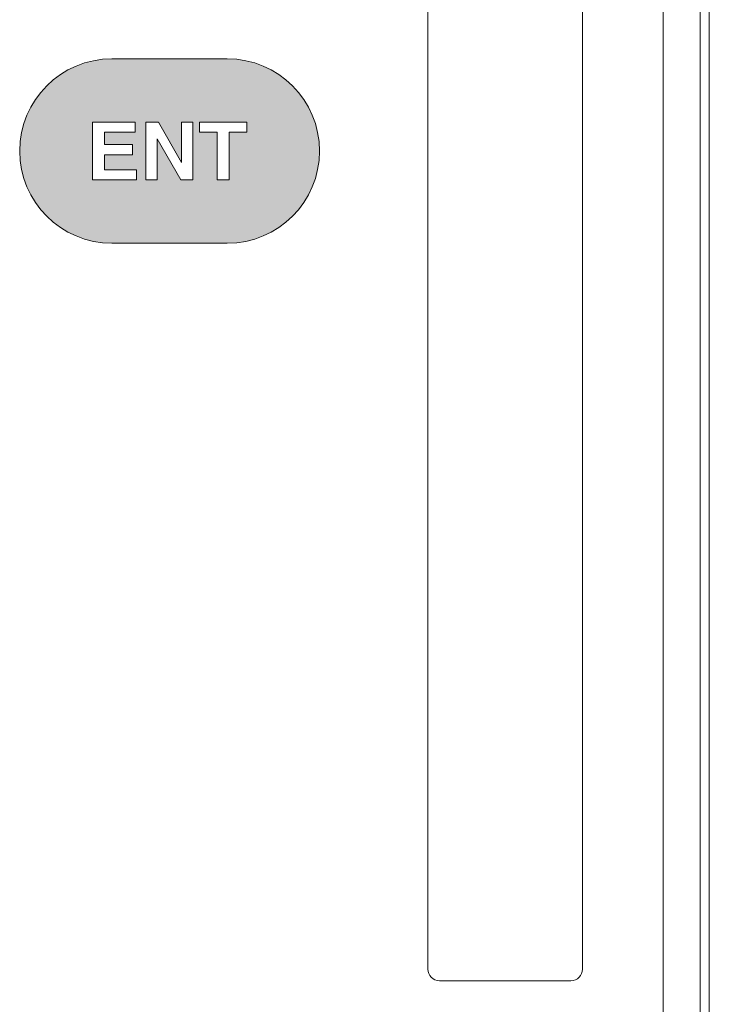
# Model space of a CAD drawing. Extents: x 57 to 364, y 38 to 279.
# Drawn here: x 112 to 127, y 125 to 146 of the extents above; entities that cross this region are included whole.
import ezdxf

# ---------------------------------------------------------------- set-up
doc = ezdxf.new("R2010")
doc.units = 0
doc.header["$LTSCALE"] = 0.2
doc.layers.add('画層1', color=7, linetype='CONTINUOUS')

msp = doc.modelspace()

# ---------------------------------------------------------------- hatches: boundary and pattern name
at = {"layer": '画層1', "lineweight": 18}
h = msp.add_hatch(color=0, dxfattribs=at)
h.paths.add_polyline_path([(116.214371, 145.305571), (113.714371, 145.305571, 1), (113.714371, 141.305571), (116.214371, 141.305571, 1)])
h.paths.add_polyline_path([(115.20808, 142.677391), (114.695278, 143.573461), (114.691833, 143.573461), (114.691833, 142.677391), (114.446714, 142.677391), (114.446714, 143.933818), (114.723183, 143.933818), (115.222033, 143.058936), (115.225478, 143.058936), (115.225478, 143.933818), (115.470424, 143.933818), (115.470424, 142.677391)], flags=16)
h.paths.add_polyline_path([(115.993734, 142.677391), (115.993734, 143.711609), (115.613913, 143.711609), (115.613913, 143.933818), (116.636072, 143.933818), (116.636072, 143.711609), (116.256251, 143.711609), (116.256251, 142.677391)], flags=16)
h.paths.add_polyline_path([(114.245521, 142.677391), (113.291746, 142.677391), (113.291746, 143.933818), (114.215893, 143.933818), (114.215893, 143.711609), (113.549095, 143.711609), (113.549095, 143.44737), (114.161633, 143.44737), (114.161633, 143.225162), (113.549095, 143.225162), (113.549095, 142.8996), (114.245521, 142.8996)], flags=16)

# ---------------------------------------------------------------- linework, layer by layer
at = {"layer": '画層1', "color": 0, "lineweight": 18}
for p, q in [((126.664371, 97.805571), (126.664371, 188.505571)), ((126.464371, 188.305571), (126.464371, 97.305571)), ((125.664371, 187.555571), (125.664371, 98.055571)), ((120.564371, 125.555571), (120.564371, 169.055571)), ((123.914371, 169.055571), (123.914371, 125.555571)), ((113.714371, 145.305571), (116.214371, 145.305571)), ((113.291746, 142.677391), (113.291746, 143.933818)), ((113.291746, 143.933818), (114.215893, 143.933818)), ((114.215893, 143.933818), (114.215893, 143.711609)), ((114.446714, 142.677391), (114.446714, 143.933818)), ((114.446714, 143.933818), (114.723183, 143.933818)), ((114.723183, 143.933818), (115.222033, 143.058936)), ((115.225478, 143.058936), (115.225478, 143.933818)), ((115.225478, 143.933818), (115.470424, 143.933818)), ((115.470424, 143.933818), (115.470424, 142.677391)), ((115.613913, 143.711609), (115.613913, 143.933818)), ((115.613913, 143.933818), (116.636072, 143.933818)), ((116.636072, 143.933818), (116.636072, 143.711609)), ((113.549095, 143.711609), (113.549095, 143.44737)), ((114.215893, 143.711609), (113.549095, 143.711609)), ((114.695278, 143.573461), (114.691833, 143.573461)), ((114.691833, 143.573461), (114.691833, 142.677391)), ((115.20808, 142.677391), (114.695278, 143.573461)), ((115.993734, 143.711609), (115.613913, 143.711609)), ((115.993734, 142.677391), (115.993734, 143.711609)), ((116.636072, 143.711609), (116.256251, 143.711609)), ((116.256251, 143.711609), (116.256251, 142.677391)), ((113.549095, 143.44737), (114.161633, 143.44737)), ((114.161633, 143.44737), (114.161633, 143.225162)), ((113.549095, 143.225162), (113.549095, 142.8996)), ((114.161633, 143.225162), (113.549095, 143.225162)), ((115.222033, 143.058936), (115.225478, 143.058936)), ((113.549095, 142.8996), (114.245521, 142.8996)), ((114.245521, 142.8996), (114.245521, 142.677391)), ((114.245521, 142.677391), (113.291746, 142.677391)), ((114.691833, 142.677391), (114.446714, 142.677391)), ((115.470424, 142.677391), (115.20808, 142.677391)), ((116.256251, 142.677391), (115.993734, 142.677391)), ((113.714371, 141.305571), (116.214371, 141.305571)), ((123.664371, 125.305571), (120.814371, 125.305571))]:
    msp.add_line(p, q, dxfattribs=at)
for centre, radius, start, end in [((113.714371, 143.305571), 2, 90, 270), ((116.214371, 143.305571), 2, 270, 90), ((120.814371, 125.555571), 0.25, 180, 270), ((123.664371, 125.555571), 0.25, 270, 0)]:
    msp.add_arc(centre, radius, start, end, dxfattribs=at)

doc.saveas('drawing.dxf')
